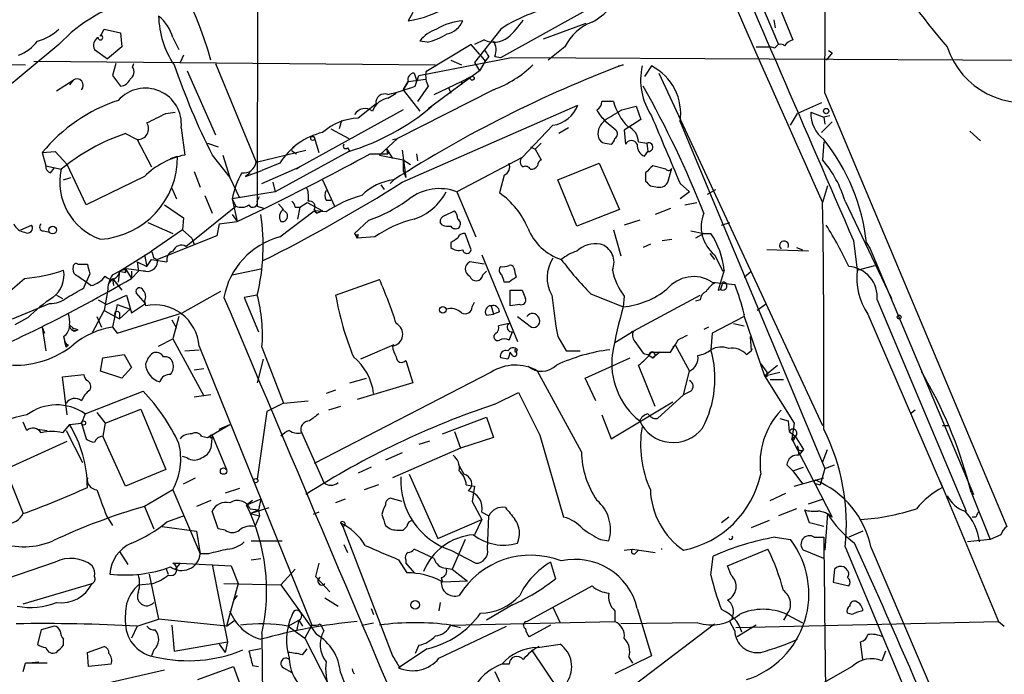
# Model space of a CAD drawing. Extents: x 0 to 127035, y -11463 to 1125.
# Drawn here: x 335 to 405, y 825 to 871 of the extents above; entities that cross this region are included whole.
import ezdxf

# ---------------------------------------------------------------- set-up
doc = ezdxf.new("R2010")
doc.units = 0
doc.header["$MEASUREMENT"] = 0
doc.layers.add('MAIN', color=5, linetype='CONTINUOUS')

msp = doc.modelspace()

# ---------------------------------------------------------------- linework, layer by layer
at = {"layer": 'MAIN'}
for p, q in [((372.0253, 909.2526), (389.0433, 869.4593)), ((351.9593, 901.9713), (351.8747, 857.9446)), ((376.7667, 902.056), (390.0593, 869.798)), ((362.966, 871.7453), (362.6273, 871.1526)), ((369.2313, 868.528), (375.3273, 871.9146)), ((388.7047, 871.2373), (388.7893, 870.6446)), ((340.6987, 870.052), (340.9527, 870.56)), ((340.9527, 870.56), (342.138, 870.306)), ((369.2313, 870.56), (367.3687, 868.1893)), ((372.2793, 869.8826), (375.3273, 870.9833)), ((340.6987, 870.052), (340.6987, 870.1366)), ((342.138, 870.306), (342.2227, 869.29)), ((345.8633, 869.9673), (346.2867, 869.1206)), ((363.982, 869.6286), (363.474, 869.7133)), ((368.046, 869.798), (367.3687, 869.4593)), ((368.7233, 869.7133), (368.808, 869.544)), ((337.7353, 869.4593), (328.422, 861.7546)), ((340.2753, 869.1206), (341.2067, 868.4433)), ((342.2227, 869.29), (341.2067, 868.4433)), ((367.1147, 869.4593), (363.8973, 867.512)), ((367.7073, 868.782), (367.1147, 869.4593)), ((373.8033, 869.29), (372.618, 868.3586)), ((387.4347, 869.29), (388.4507, 869.29)), ((388.7893, 869.2053), (388.4507, 869.29)), ((392.5993, 869.036), (392.8533, 868.8666)), ((392.5993, 869.036), (392.8533, 868.8666)), ((335.9573, 868.274), (364.5747, 868.02)), ((346.6253, 868.6973), (346.3713, 868.1893)), ((363.3893, 867.258), (369.9933, 868.528)), ((365.6753, 868.3586), (366.4373, 868.02)), ((367.7073, 868.782), (368.1307, 868.274)), ((368.1307, 868.274), (367.7073, 867.5966)), ((368.3847, 868.6126), (368.1307, 868.274)), ((368.808, 868.6126), (369.2313, 868.528)), ((369.9933, 868.528), (463.042, 868.1046)), ((392.8533, 868.8666), (392.43, 868.3586)), ((322.072, 868.1893), (335.3647, 868.02)), ((341.7993, 868.1046), (341.5453, 867.258)), ((342.9847, 867.8506), (343.0693, 868.1046)), ((346.8793, 867.5966), (348.9113, 863.0246)), ((348.9113, 868.1046), (351.79, 861.0773)), ((367.7073, 867.5966), (364.3207, 865.0566)), ((367.3687, 868.1893), (367.7073, 867.5966)), ((377.6133, 867.9353), (377.952, 868.02)), ((379.984, 867.9353), (379.476, 867.1733)), ((337.566, 866.1573), (338.7513, 866.9193)), ((338.7513, 866.9193), (338.4973, 866.5806)), ((341.5453, 867.258), (342.138, 866.496)), ((362.6273, 866.8346), (362.2887, 866.242)), ((362.2887, 866.242), (362.6273, 866.8346)), ((362.6273, 866.8346), (363.8973, 867.004)), ((363.0507, 867.4273), (363.22, 866.9193)), ((363.1353, 866.496), (363.3893, 867.258)), ((364.49, 865.9033), (366.4373, 866.8346)), ((366.4373, 866.8346), (367.1147, 867.1733)), ((366.4373, 866.8346), (366.4373, 866.5806)), ((380.492, 867.4273), (392.176, 842.2813)), ((368.7233, 866.242), (361.8653, 862.7706)), ((362.2887, 866.242), (363.474, 864.718)), ((364.0667, 866.496), (363.3047, 865.3953)), ((365.506, 866.4113), (365.6753, 865.988)), ((361.188, 865.6493), (361.7807, 865.988)), ((392.3453, 865.988), (405.2993, 835.0846)), ((362.2887, 864.8026), (354.9227, 860.7386)), ((360.3413, 865.226), (359.0713, 864.21)), ((362.204, 859.638), (374.7347, 865.1413)), ((364.3207, 865.0566), (364.0667, 864.8873)), ((377.8673, 864.8026), (378.8833, 865.0566)), ((378.8833, 865.0566), (379.222, 864.1253)), ((392.0913, 865.3106), (390.398, 864.5486)), ((345.3553, 864.5486), (346.0327, 864.6333)), ((357.886, 864.0406), (357.7167, 863.448)), ((357.886, 864.0406), (357.7167, 863.448)), ((377.444, 863.3633), (376.5973, 864.0406)), ((379.222, 864.1253), (378.0367, 863.3633)), ((389.89, 863.702), (390.398, 864.5486)), ((391.3293, 864.6333), (392.2607, 864.2946)), ((392.684, 864.3793), (392.2607, 864.2946)), ((392.2607, 864.2946), (392.3453, 863.7866)), ((346.456, 863.5326), (346.71, 861.5853)), ((357.124, 863.448), (358.394, 862.7706)), ((372.9567, 863.702), (370.7553, 861.416)), ((374.0573, 863.5326), (373.38, 863.1093)), ((378.0367, 863.3633), (378.1213, 862.3473)), ((382.016, 863.956), (392.3453, 839.2333)), ((392.0913, 863.194), (392.8533, 863.956)), ((342.4767, 863.1093), (343.3233, 862.686)), ((343.3233, 862.686), (344.3393, 860.7386)), ((355.9387, 862.8553), (356.2773, 861.7546)), ((361.8653, 862.7706), (360.5953, 861.5853)), ((361.5267, 862.686), (361.8653, 862.7706)), ((402.6747, 863.2786), (403.4367, 862.6013)), ((348.3187, 862.432), (349.0807, 862.178)), ((351.79, 861.0773), (355.346, 861.924)), ((358.3093, 862.0933), (358.4787, 861.8393)), ((361.1033, 862.0086), (361.188, 861.67)), ((361.188, 861.67), (361.1033, 862.0086)), ((361.1033, 862.0086), (361.5267, 861.3313)), ((362.204, 861.924), (362.458, 859.9766)), ((371.348, 862.178), (371.6867, 862.0086)), ((372.11, 862.432), (371.6867, 862.0086)), ((371.6867, 862.0086), (372.11, 861.2466)), ((376.682, 862.432), (377.1053, 862.3473)), ((379.0527, 862.5166), (379.6453, 862.432)), ((379.6453, 862.432), (379.73, 861.8393)), ((392.2607, 862.5166), (392.176, 861.2466)), ((336.55, 861.7546), (337.4813, 861.8393)), ((336.55, 861.7546), (336.804, 860.8233)), ((337.4813, 861.8393), (338.328, 860.908)), ((345.694, 861.3313), (346.202, 861.5006)), ((348.6573, 861.5853), (349.9273, 859.9766)), ((349.4193, 861.5853), (349.9273, 859.9766)), ((358.394, 861.8393), (353.1447, 858.9606)), ((354.4147, 861.8393), (354.6687, 861.67)), ((359.918, 861.67), (361.188, 861.67)), ((360.5953, 861.5853), (362.2887, 861.2466)), ((362.2887, 861.2466), (362.7967, 860.908)), ((362.2887, 861.2466), (362.2887, 860.4846)), ((363.22, 861.67), (363.3047, 861.162)), ((370.7553, 861.416), (366.0987, 858.9606)), ((379.476, 861.5006), (379.73, 861.8393)), ((336.804, 860.8233), (337.9047, 860.5693)), ((337.1427, 860.3153), (337.3967, 860.654)), ((339.6827, 858.0293), (338.328, 860.908)), ((353.4833, 860.9926), (352.2133, 860.4846)), ((352.2133, 859.5533), (354.9227, 860.7386)), ((354.9227, 860.7386), (354.6687, 860.5693)), ((373.2953, 859.8073), (376.2587, 860.9926)), ((376.2587, 860.9926), (377.698, 857.6906)), ((381, 860.5693), (380.0687, 860.8233)), ((381.1693, 859.7226), (381.4233, 860.654)), ((338.074, 859.8073), (338.582, 859.9766)), ((343.8313, 860.0613), (339.6827, 858.0293)), ((347.3873, 860.4), (347.8107, 859.2993)), ((349.9273, 859.9766), (350.6047, 858.5373)), ((351.028, 860.0613), (352.2133, 860.4846)), ((351.3667, 860.3153), (351.028, 860.0613)), ((362.2887, 860.4846), (362.458, 859.9766)), ((369.4853, 860.146), (369.1467, 858.876)), ((379.5607, 860.3153), (379.5607, 859.7226)), ((345.7787, 859.2146), (346.1173, 858.4526)), ((352.9753, 859.638), (353.1447, 858.9606)), ((356.5313, 859.8073), (357.378, 857.9446)), ((360.68, 859.4686), (360.934, 859.13)), ((361.3573, 859.5533), (361.6113, 859.8073)), ((374.65, 856.5053), (373.2953, 859.8073)), ((379.8993, 859.384), (380.4073, 859.2993)), ((382.016, 859.5533), (382.6933, 858.9606)), ((383.9633, 858.7913), (384.556, 859.13)), ((392.5147, 859.384), (392.176, 858.1986)), ((348.1493, 858.7066), (348.6573, 857.4366)), ((353.1447, 858.9606), (350.0967, 858.4526)), ((350.0967, 858.4526), (350.3507, 857.9446)), ((350.0967, 858.4526), (350.4353, 856.844)), ((351.8747, 858.2833), (352.044, 858.622)), ((366.0987, 858.9606), (367.4533, 855.7433)), ((382.6933, 858.9606), (382.016, 858.4526)), ((345.2707, 858.0293), (346.6253, 857.098)), ((346.7947, 855.066), (350.3507, 857.9446)), ((350.4353, 856.844), (352.3827, 857.7753)), ((351.8747, 857.9446), (352.3827, 857.7753)), ((353.3987, 858.114), (353.7373, 857.6906)), ((354.584, 857.86), (354.9227, 857.86)), ((354.9227, 857.86), (354.7533, 857.0133)), ((354.9227, 857.86), (355.4307, 858.1986)), ((355.4307, 858.1986), (356.5313, 857.606)), ((356.7853, 858.368), (357.124, 858.368)), ((381.3387, 857.7753), (380.238, 857.352)), ((382.3547, 858.0293), (383.2013, 858.1986)), ((393.7847, 858.2833), (397.0867, 851.3406)), ((346.6253, 857.098), (346.5407, 856.2513)), ((346.6253, 857.098), (346.5407, 856.2513)), ((350.0967, 857.352), (350.4353, 856.844)), ((353.4833, 855.7433), (355.9387, 857.606)), ((355.9387, 857.6906), (356.108, 857.4366)), ((356.108, 857.4366), (355.9387, 857.606)), ((356.7853, 857.5213), (355.9387, 857.606)), ((356.108, 857.4366), (356.5313, 857.606)), ((365.252, 857.2673), (365.9293, 857.606)), ((377.698, 857.6906), (374.65, 856.5053)), ((335.026, 856.2513), (335.788, 856.59)), ((344.0853, 856.7593), (345.8633, 855.9973)), ((349.1653, 856.6746), (348.996, 855.828)), ((349.1653, 856.6746), (350.4353, 856.844)), ((359.8333, 856.9286), (358.8173, 855.9973)), ((365.0827, 856.59), (364.9133, 856.7593)), ((379.1373, 856.9286), (378.0367, 856.59)), ((384.9793, 856.59), (385.572, 856.7593)), ((336.6347, 856.1666), (337.058, 856.082)), ((346.5407, 856.2513), (344.3393, 854.7273)), ((348.996, 855.828), (344.7627, 854.1346)), ((346.5407, 856.2513), (347.218, 855.6586)), ((347.218, 855.6586), (347.3873, 855.2353)), ((358.8173, 855.9973), (358.9867, 855.6586)), ((359.0713, 855.9126), (358.9867, 855.6586)), ((360.2567, 855.7433), (358.9867, 855.6586)), ((367.1147, 854.812), (366.6913, 855.9973)), ((377.2747, 856.2513), (377.7827, 854.3886)), ((382.778, 856.1666), (383.7093, 855.9973)), ((383.7093, 855.9973), (383.1167, 855.6586)), ((383.7093, 855.9973), (384.2173, 855.9973)), ((365.6753, 855.32), (365.6753, 854.9813)), ((379.8993, 855.2353), (379.3913, 854.9813)), ((380.746, 855.4893), (381.4233, 855.574)), ((390.3133, 854.9813), (390.7367, 854.812)), ((394.3773, 855.4893), (394.6313, 853.3726)), ((395.3087, 855.32), (395.5627, 854.8966)), ((342.0533, 853.288), (344.3393, 854.7273)), ((343.8313, 854.4733), (344.0007, 853.6266)), ((344.5087, 854.2193), (344.7627, 854.1346)), ((367.8767, 854.4733), (370.4167, 848.2926)), ((384.1327, 854.558), (384.4713, 854.1346)), ((384.4713, 854.4733), (385.064, 853.288)), ((391.16, 854.7273), (388.1967, 854.812)), ((395.5627, 854.8966), (402.9287, 837.3706)), ((339.09, 853.796), (339.7673, 853.796)), ((343.3233, 853.9653), (344.0007, 853.6266)), ((343.3233, 853.9653), (343.408, 853.288)), ((344.0007, 853.6266), (344.3393, 854.1346)), ((344.3393, 854.1346), (345.44, 853.9653)), ((368.046, 853.796), (367.03, 853.9653)), ((394.6313, 853.3726), (395.9013, 853.7113)), ((339.9367, 853.1186), (339.6827, 852.526)), ((341.5453, 853.034), (342.0533, 853.288)), ((342.0533, 853.288), (341.9687, 852.526)), ((342.4767, 853.4573), (342.0533, 853.288)), ((342.5613, 853.4573), (342.0533, 853.288)), ((342.0533, 853.288), (342.4767, 853.2033)), ((342.4767, 853.4573), (342.4767, 853.2033)), ((342.4767, 853.2033), (342.4767, 853.4573)), ((342.4767, 853.4573), (342.9, 852.78)), ((342.9, 853.288), (342.9, 852.78)), ((343.408, 853.288), (342.9, 852.78)), ((350.0967, 853.034), (352.1287, 853.4573)), ((367.9613, 853.034), (368.2153, 853.288)), ((385.1487, 853.3726), (384.7253, 851.9333)), ((386.588, 852.8646), (387.096, 853.288)), ((339.5133, 852.1026), (339.6827, 852.526)), ((340.0213, 852.272), (339.6827, 852.526)), ((341.5453, 852.78), (341.2913, 852.4413)), ((341.5453, 852.78), (342.2227, 851.9333)), ((341.5453, 852.78), (341.63, 852.272)), ((357.4627, 851.5946), (360.5953, 852.6953)), ((369.824, 852.526), (369.4853, 852.526)), ((384.302, 852.526), (385.9107, 852.3566)), ((385.064, 852.526), (384.8947, 852.018)), ((337.566, 851.5946), (337.9893, 851.3406)), ((341.2067, 851.8486), (340.9527, 850.494)), ((341.122, 850.9173), (342.5613, 851.5946)), ((342.5613, 851.5946), (342.9, 850.3246)), ((343.916, 851.002), (343.2387, 851.764)), ((349.25, 851.8486), (346.5407, 850.3246)), ((351.8747, 851.5946), (350.9433, 851.4253)), ((350.9433, 851.4253), (351.9593, 848.97)), ((369.9087, 850.8326), (369.9087, 851.9333)), ((370.7553, 851.9333), (371.0093, 851.3406)), ((375.666, 851.6793), (377.952, 850.748)), ((378.0367, 851.51), (377.952, 850.748)), ((378.714, 849.0546), (383.4553, 851.5946)), ((384.7253, 851.9333), (384.9793, 852.018)), ((334.4333, 849.9013), (337.058, 851.002)), ((340.5293, 851.256), (341.122, 850.9173)), ((341.884, 850.9173), (341.5453, 849.3086)), ((341.884, 850.9173), (342.8153, 850.5786)), ((342.9, 850.3246), (343.916, 851.002)), ((343.8313, 851.1713), (343.916, 850.8326)), ((367.1993, 850.748), (367.3687, 851.0866)), ((368.554, 850.8326), (368.7233, 850.24)), ((370.586, 850.9173), (369.9087, 850.8326)), ((383.4553, 851.256), (383.1167, 851.1713)), ((388.112, 850.9173), (387.5193, 850.494)), ((396.0707, 851.256), (402.4207, 836.1853)), ((335.534, 849.986), (334.6027, 849.478)), ((340.106, 848.8853), (340.9527, 850.494)), ((340.4447, 850.0706), (340.7833, 849.3086)), ((340.9527, 850.494), (342.0533, 849.9013)), ((341.884, 848.8853), (346.5407, 850.3246)), ((342.8153, 850.5786), (342.0533, 849.9013)), ((342.0533, 850.3246), (342.0533, 849.9013)), ((346.2867, 850.0706), (345.8633, 848.462)), ((368.2153, 850.1553), (368.7233, 850.24)), ((369.1467, 850.4093), (368.7233, 850.24)), ((370.4167, 850.0706), (371.4327, 849.3086)), ((386.588, 850.0706), (384.302, 848.8853)), ((386.588, 850.0706), (388.0273, 845.8373)), ((395.3933, 850.24), (400.7273, 837.8786)), ((336.55, 849.3086), (336.7193, 848.8853)), ((336.55, 849.3086), (336.804, 847.6153)), ((338.4973, 849.478), (338.7513, 849.224)), ((341.5453, 849.3086), (341.884, 848.8853)), ((345.7787, 849.8166), (346.1173, 849.224)), ((369.824, 849.5626), (369.062, 849.3933)), ((384.048, 849.3086), (383.7093, 849.1393)), ((385.826, 849.5626), (386.588, 849.3933)), ((338.074, 848.6313), (338.1587, 848.2926)), ((338.7513, 849.224), (339.09, 849.1393)), ((338.9207, 849.0546), (339.09, 849.1393)), ((369.824, 848.3773), (370.078, 848.97)), ((373.2953, 848.6313), (373.888, 847.6153)), ((377.3593, 848.208), (378.714, 849.0546)), ((378.5447, 848.97), (378.714, 849.0546)), ((384.302, 848.8853), (384.2173, 847.7)), ((387.0113, 848.6313), (387.096, 847.6153)), ((338.2433, 847.8693), (338.1587, 848.2926)), ((338.1587, 848.2926), (338.2433, 847.8693)), ((338.4127, 848.0386), (338.2433, 847.8693)), ((344.8473, 847.954), (345.8633, 848.462)), ((345.8633, 848.462), (348.0647, 844.398)), ((347.726, 847.954), (355.7693, 828.0573)), ((361.6113, 848.0386), (359.2407, 847.0226)), ((378.7987, 848.2926), (379.3913, 847.446)), ((381.3387, 847.5306), (381.6773, 848.0386)), ((381.6773, 848.0386), (381.508, 847.8693)), ((381.8467, 848.3773), (381.6773, 848.0386)), ((381.6773, 848.0386), (382.6933, 846.176)), ((340.868, 847.1073), (342.392, 847.3613)), ((342.392, 847.3613), (342.9, 846.43)), ((346.71, 847.6153), (347.726, 847.7)), ((352.2133, 847.8693), (353.7373, 843.89)), ((370.078, 847.2766), (369.9087, 847.5306)), ((370.332, 847.5306), (370.4167, 847.7)), ((373.888, 847.6153), (374.904, 847.6153)), ((379.8147, 847.2766), (380.0687, 847.1073)), ((380.5767, 847.5306), (380.0687, 847.1073)), ((386.7573, 847.3613), (387.096, 847.6153)), ((387.096, 847.6153), (387.1807, 847.7846)), ((340.6987, 846.176), (340.868, 847.1073)), ((352.298, 847.0226), (351.8747, 845.3293)), ((362.458, 846.938), (362.966, 845.3293)), ((369.7393, 847.0226), (369.2313, 847.1073)), ((375.2427, 845.668), (378.46, 847.1073)), ((380.238, 843.636), (379.0527, 846.5993)), ((387.7733, 846.684), (388.1967, 846.0913)), ((388.0273, 845.8373), (388.9587, 846.5993)), ((337.9893, 845.7526), (339.5133, 845.922)), ((342.2227, 845.668), (340.6987, 846.176)), ((342.9, 846.43), (342.2227, 845.668)), ((347.3873, 846.2606), (348.0647, 846.3453)), ((368.554, 846.0913), (355.9387, 839.572)), ((374.9887, 840.4186), (371.856, 846.176)), ((382.27, 844.4826), (382.6933, 846.176)), ((388.0273, 845.8373), (389.128, 846.0913)), ((388.1967, 845.7526), (388.0273, 845.8373)), ((388.0273, 845.8373), (390.144, 842.4506)), ((399.2033, 846.176), (399.542, 845.5833)), ((338.328, 843.0433), (337.9893, 845.7526)), ((358.4787, 845.3293), (359.664, 845.668)), ((362.966, 845.3293), (358.9867, 844.144)), ((376.0047, 844.0593), (375.2427, 845.668)), ((388.4507, 845.5833), (389.382, 845.5833)), ((339.598, 843.128), (343.7467, 844.7366)), ((348.5727, 844.4826), (347.3873, 844.3133)), ((357.4627, 844.8213), (356.7853, 844.5673)), ((368.808, 843.8053), (370.5013, 844.652)), ((382.27, 844.4826), (380.4073, 842.7893)), ((382.778, 844.7366), (382.27, 844.4826)), ((353.7373, 843.89), (352.552, 843.2973)), ((353.7373, 843.89), (355.5153, 844.0593)), ((377.1053, 841.35), (381.508, 843.9746)), ((339.598, 843.128), (339.344, 842.4506)), ((340.4447, 843.2126), (341.0373, 842.4506)), ((341.0373, 842.4506), (343.5773, 843.4666)), ((343.5773, 843.4666), (345.3553, 839.1486)), ((352.552, 843.2973), (351.8747, 838.4713)), ((357.8013, 843.636), (356.9547, 843.382)), ((376.428, 843.0433), (377.1053, 841.35)), ((398.78, 843.382), (398.4413, 843.128)), ((335.4493, 841.9426), (335.1953, 842.5353)), ((338.4973, 842.366), (337.9893, 841.7733)), ((338.4973, 842.366), (339.344, 842.4506)), ((339.344, 842.4506), (339.6827, 841.35)), ((341.0373, 842.4506), (340.868, 841.5193)), ((348.3187, 841.4346), (349.9273, 842.366)), ((349.1653, 842.0273), (349.9273, 842.366)), ((365.0827, 841.6886), (368.2153, 842.874)), ((368.2153, 842.874), (368.7233, 841.4346)), ((389.128, 842.7893), (389.7207, 842.62)), ((389.7207, 842.62), (389.8053, 841.858)), ((390.144, 842.4506), (389.9747, 841.35)), ((400.7273, 842.2813), (401.1507, 842.2813)), ((336.2113, 842.0273), (336.8887, 841.9426)), ((338.2433, 841.9426), (339.4287, 839.6566)), ((348.6573, 841.604), (348.5727, 840.6726)), ((348.6573, 841.604), (349.6733, 839.1486)), ((355.0073, 841.858), (356.616, 838.2173)), ((365.9293, 841.858), (366.3527, 840.6726)), ((372.0253, 841.604), (373.7187, 835.762)), ((389.8053, 841.858), (390.2287, 841.5193)), ((331.6393, 838.1326), (338.328, 841.1806)), ((342.4767, 837.9633), (340.868, 841.5193)), ((347.8953, 841.5193), (348.3187, 841.4346)), ((348.488, 841.4346), (348.6573, 841.4346)), ((364.1513, 841.1806), (363.3893, 840.9266)), ((368.7233, 841.4346), (366.3527, 840.6726)), ((389.9747, 841.35), (390.2287, 841.5193)), ((390.0593, 841.1806), (389.9747, 841.35)), ((389.9747, 841.35), (392.8533, 835.762)), ((390.2287, 841.5193), (390.8213, 840.588)), ((333.248, 840.842), (335.1953, 836.016)), ((362.204, 840.334), (361.0187, 839.826)), ((366.3527, 840.6726), (361.5267, 838.556)), ((390.398, 840.842), (390.4827, 840.1646)), ((390.8213, 840.588), (390.4827, 840.1646)), ((392.176, 839.6566), (392.5147, 840.588)), ((346.8793, 839.9953), (346.5407, 840.08)), ((389.636, 839.4873), (390.0593, 839.064)), ((392.3453, 839.2333), (393.0227, 839.4873)), ((345.3553, 839.1486), (342.4767, 837.9633)), ((360.0027, 839.318), (359.0713, 838.8946)), ((362.712, 838.81), (364.744, 834.238)), ((366.268, 839.4026), (366.6067, 838.81)), ((390.0593, 839.064), (390.8213, 839.318)), ((390.0593, 839.064), (390.7367, 838.1326)), ((392.3453, 839.2333), (392.0067, 838.048)), ((346.6253, 838.1326), (347.472, 838.556)), ((390.144, 837.9633), (392.2607, 838.556)), ((391.7527, 838.1326), (392.0067, 838.048)), ((400.558, 838.302), (404.7067, 828.3113)), ((345.8633, 837.7093), (343.8313, 836.524)), ((345.8633, 837.7093), (347.8107, 833.1373)), ((350.6047, 837.794), (349.5887, 837.4553)), ((360.5107, 838.048), (359.4947, 837.7093)), ((366.776, 838.048), (367.3687, 837.9633)), ((367.3687, 837.9633), (367.1993, 836.8626)), ((388.4507, 836.9473), (389.5513, 837.4553)), ((402.7593, 837.54), (404.114, 834.1533)), ((348.5727, 836.9473), (347.5567, 836.524)), ((352.1287, 837.032), (351.1127, 836.6086)), ((351.536, 836.9473), (351.1127, 836.6086)), ((352.1287, 837.032), (351.9593, 836.27)), ((358.14, 837.032), (357.4627, 836.778)), ((362.204, 836.8626), (361.3573, 837.1166)), ((367.1993, 836.8626), (367.8767, 835.5926)), ((391.16, 836.6933), (392.176, 837.032)), ((343.8313, 836.524), (344.5087, 834.9153)), ((349.0807, 834.9153), (348.6573, 836.1853)), ((351.3667, 836.016), (352.7213, 836.4393)), ((351.3667, 836.3546), (351.9593, 836.27)), ((351.3667, 836.016), (351.9593, 836.27)), ((351.3667, 836.016), (352.044, 835.8466)), ((351.9593, 836.27), (352.044, 835.8466)), ((356.2773, 836.1006), (355.854, 835.9313)), ((367.8767, 836.1006), (368.3847, 835.8466)), ((390.3133, 836.3546), (389.0433, 835.8466)), ((391.2447, 835.3386), (390.906, 836.27)), ((392.5147, 836.016), (392.3453, 833.3913)), ((341.122, 835.8466), (341.5453, 835.1693)), ((345.44, 835.4233), (346.6253, 835.8466)), ((352.044, 835.8466), (351.7053, 835.0846)), ((357.8013, 835.3386), (357.9707, 835.0846)), ((364.744, 834.238), (367.8767, 835.5926)), ((367.8767, 835.5926), (367.3687, 834.492)), ((368.3, 833.476), (368.3847, 835.8466)), ((385.4873, 835.762), (384.9793, 835.3386)), ((388.366, 835.508), (387.096, 835)), ((392.2607, 835.0846), (391.2447, 835.3386)), ((403.098, 835.762), (402.844, 835.762)), ((345.1013, 835.0846), (347.5567, 834.746)), ((347.5567, 834.746), (347.8107, 833.1373)), ((349.5887, 834.8306), (349.0807, 834.9153)), ((357.9707, 835.0846), (361.5267, 825.856)), ((361.0187, 835.1693), (361.3573, 834.9153)), ((362.2887, 834.8306), (362.5427, 835.0846)), ((395.0547, 834.746), (394.0387, 834.3226)), ((351.4513, 834.0686), (353.6527, 834.0686)), ((366.6913, 834.1533), (365.76, 832.0366)), ((376.3433, 834.1533), (376.936, 834.0686)), ((388.7893, 834.3226), (389.89, 834.1533)), ((391.5833, 834.3226), (392.2607, 834.3226)), ((404.114, 834.1533), (402.5053, 833.984)), ((404.876, 834.492), (404.114, 834.1533)), ((342.0533, 833.3066), (342.646, 832.3753)), ((358.0553, 833.8146), (358.3093, 833.222)), ((364.49, 832.7986), (363.0507, 833.476)), ((365.6753, 833.3913), (367.4533, 832.46)), ((378.0367, 833.3913), (378.6293, 833.476)), ((378.6293, 833.476), (380.238, 833.222)), ((378.7987, 833.1373), (379.0527, 833.3913)), ((385.4027, 832.2906), (388.2813, 833.476)), ((392.2607, 832.7986), (390.8213, 833.3913)), ((393.7847, 833.6453), (411.1413, 792.074)), ((395.6473, 833.5606), (405.638, 810.108)), ((337.4813, 832.5446), (334.01, 831.3593)), ((345.8633, 832.46), (346.3713, 832.46)), ((346.3713, 832.46), (346.0327, 832.0366)), ((346.3713, 832.46), (350.012, 832.2906)), ((348.4033, 833.1373), (347.8107, 833.1373)), ((351.4513, 832.714), (352.1287, 832.7986)), ((356.2773, 832.46), (356.0233, 831.5286)), ((361.95, 832.714), (362.5427, 831.7826)), ((362.458, 832.714), (362.458, 832.46)), ((362.458, 832.46), (363.0507, 831.7826)), ((372.7873, 832.5446), (373.126, 831.3593)), ((384.2173, 831.6133), (384.3867, 832.968)), ((345.3553, 832.1213), (345.5247, 831.698)), ((348.6573, 832.3753), (349.758, 826.872)), ((350.012, 832.2906), (350.52, 831.0206)), ((354.584, 832.0366), (353.568, 830.936)), ((365.3367, 832.1213), (365.76, 832.0366)), ((365.76, 832.0366), (366.8607, 831.19)), ((385.6567, 831.6133), (385.4027, 832.2906)), ((393.0227, 832.0366), (392.938, 831.1053)), ((393.8693, 832.0366), (393.7, 832.206)), ((344.17, 831.698), (344.8473, 828.4806)), ((356.0233, 831.5286), (357.0393, 830.428)), ((364.998, 831.444), (365.0827, 831.1053)), ((366.8607, 831.19), (365.0827, 831.1053)), ((392.938, 831.1053), (394.0387, 830.8513)), ((335.1953, 829.5813), (340.106, 831.0206)), ((343.408, 830.936), (344.424, 831.0206)), ((349.504, 831.0206), (353.568, 830.936)), ((350.52, 831.0206), (349.6733, 827.9726)), ((353.568, 830.936), (356.108, 827.38)), ((371.094, 828.3113), (375.7507, 830.8513)), ((350.4353, 830.174), (350.1813, 829.8353)), ((356.7007, 830.0046), (357.632, 829.412)), ((364.9133, 829.666), (364.8287, 829.0733)), ((360.0027, 829.2426), (360.172, 828.8193)), ((370.078, 829.4966), (368.2153, 828.396)), ((372.9567, 829.3273), (373.4647, 828.2266)), ((377.3593, 829.0733), (377.3593, 828.3113)), ((378.968, 829.2426), (379.984, 825.856)), ((343.3233, 827.9726), (344.8473, 828.4806)), ((349.6733, 827.9726), (344.8473, 828.4806)), ((349.6733, 827.9726), (350.266, 828.396)), ((354.076, 827.9726), (354.838, 828.396)), ((354.838, 828.396), (354.6687, 827.634)), ((354.838, 828.396), (355.092, 827.9726)), ((365.6753, 828.0573), (377.3593, 828.3113)), ((385.9107, 827.634), (385.572, 828.3113)), ((385.9953, 827.888), (404.7067, 828.3113)), ((389.636, 828.8193), (389.382, 828.396)), ((389.636, 828.8193), (390.7367, 828.2266)), ((394.2927, 828.8193), (393.954, 828.904)), ((404.7067, 828.3113), (405.13, 827.9726)), ((336.4653, 827.7186), (336.2113, 826.7026)), ((337.3967, 827.9726), (336.4653, 827.7186)), ((343.3233, 827.9726), (342.9, 827.126)), ((345.7787, 828.0573), (345.948, 826.1946)), ((354.076, 827.9726), (355.2613, 827.126)), ((355.7693, 828.0573), (355.2613, 827.126)), ((356.362, 828.142), (356.616, 827.634)), ((359.3253, 828.0573), (360.172, 828.2266)), ((364.8287, 825.6866), (369.6547, 827.9726)), ((365.6753, 828.0573), (366.3527, 827.888)), ((372.7873, 828.0573), (371.2633, 827.2106)), ((377.1053, 822.554), (384.4713, 828.142)), ((383.286, 828.2266), (377.7827, 828.142)), ((387.4347, 828.0573), (386.08, 827.2106)), ((338.074, 826.618), (338.074, 827.0413)), ((345.948, 826.1946), (349.758, 826.872)), ((349.758, 826.872), (349.5887, 826.11)), ((352.2133, 827.4646), (352.3827, 810.7853)), ((355.2613, 827.126), (356.9547, 823.824)), ((395.0547, 825.602), (394.8853, 826.872)), ((339.7673, 826.11), (340.9527, 826.5333)), ((344.5087, 826.2793), (344.3393, 825.856)), ((349.1653, 826.7026), (349.5887, 826.11)), ((352.1287, 826.364), (351.282, 826.1946)), ((355.092, 825.9406), (355.4307, 826.364)), ((363.982, 826.364), (361.95, 825.0093)), ((363.3893, 826.618), (363.1353, 826.0253)), ((371.4327, 826.2793), (373.38, 823.4006)), ((371.856, 826.4486), (373.4647, 826.7026)), ((396.6633, 826.1946), (396.4093, 825.5173)), ((335.3647, 825.348), (336.296, 825.4326)), ((339.852, 825.094), (339.7673, 826.11)), ((379.984, 825.856), (377.3593, 824.586)), ((378.3753, 825.7713), (378.6293, 825.348)), ((335.1953, 824.7553), (335.3647, 825.348)), ((336.8887, 825.348), (335.3647, 825.348)), ((345.2707, 824.84), (339.7673, 823.57)), ((341.4607, 825.2633), (339.852, 825.094)), ((347.6413, 824.1626), (350.1813, 825.094)), ((350.1813, 825.094), (351.3667, 821.8766)), ((351.536, 825.1786), (351.9593, 825.094)), ((353.7373, 825.0093), (354.33, 824.6706)), ((368.808, 824.7553), (370.2473, 821.6226)), ((369.824, 825.2633), (369.316, 825.2633)), ((394.2927, 825.094), (391.7527, 823.6546))]:
    msp.add_line(p, q, dxfattribs=at)
for centre, radius in [((367.1993, 867.0605), 0.1411), ((392.4299, 864.718), 0.1893), ((355.8257, 862.7707), 0.1411), ((337.2908, 856.2302), 0.2759), ((365.1038, 850.5363), 0.2366), ((397.637, 850.0283), 0.1338), ((339.4921, 842.4719), 0.1496), ((349.4757, 839.0358), 0.2275), ((351.7718, 838.3564), 0.1541), ((363.1353, 829.4967), 0.3052)]:
    msp.add_circle(centre, radius, dxfattribs=at)
for centre, radius, start, end in [((-8850.7435, 880.3145), 9243.0999, 359.91119344, 0.26073014), ((1989.0949, 1574.297), 1750.1277, 202.5584643, 204.152658), ((7409.3266, 3900.8787), 7647.4774, 203.07689802, 203.46703869), ((438.8242, 901.9483), 49.9224, 201.669934, 220.857598), ((317.7552, 859.4016), 32.0928, 16.206324, 38.660254), ((373.7387, 874.8488), 4.2828, 298.020234, 340.775614), ((345.6598, 862.157), 10.776, 102.522637, 137.339928), ((361.4789, 878.7839), 7.7172, 278.557969, 302.195362), ((375.1376, 861.7005), 10.6478, 97.657902, 123.689918), ((342.8168, 869.0369), 3.1854, 16.982652, 50.399394), ((351.1831, 871.5901), 6.3366, 180.893394, 214.292208), ((366.7691, 867.1521), 4.0081, 93.534514, 121.761274), ((365.0919, 871.7267), 1.541, 282.342492, 338.127477), ((366.4777, 873.9061), 5.1139, 309.627118, 328.542232), ((377.0239, 867.718), 3.5838, 110.80978, 153.982636), ((335.4005, 872.9676), 3.3538, 283.990251, 314.120529), ((365.3373, 868.3579), 2.3041, 107.112967, 143.967142), ((333.7561, 871.5758), 3.0817, 290.924451, 322.816264), ((340.8258, 869.4169), 0.6252, 118.311308, 208.290824), ((340.6986, 869.9673), 0.1693, 180, 89.966157), ((362.6273, 874.9624), 5.5031, 284.250882, 300.511471), ((368.7596, 871.2131), 1.5849, 243.239318, 308.181592), ((367.6653, 869.0783), 1.2339, 337.826965, 30.97172), ((390.3983, 868.6971), 1.1519, 107.115163, 143.973724), ((495.2268, 953.5492), 152.6537, 213.578079, 213.807241), ((389.1844, 869.0641), 0.4196, 47.723556, 160.334234), ((406.5657, 871.1003), 5.79, 198.219653, 287.043216), ((342.4958, 867.5082), 0.5969, 302.3615, 35.005389), ((397.9118, 886.1114), 55.023, 199.195762, 206.470843), ((409.1515, 785.5801), 88.1462, 110.729221, 122.638291), ((365.9719, 873.6499), 7.9024, 290.375717, 314.566777), ((383.8681, 866.9616), 4.6642, 167.9502, 213.617498), ((378.2489, 864.5408), 3.8122, 351.175908, 62.926135), ((339.0216, 866.5578), 0.4514, 315.592508, 126.786121), ((342.0595, 867.3061), 0.8139, 275.534773, 338.212969), ((363.0695, 866.9663), 0.4614, 92.33528, 196.58506), ((365.5065, 867.2582), 1.6291, 171.037247, 207.895808), ((343.8988, 863.7839), 2.5694, 354.387476, 138.692198), ((356.8332, 883.7061), 18.3277, 283.745392, 290.11203), ((314.5169, 830.016), 74.4277, 21.618174, 29.349803), ((345.6236, 854.3603), 11.705, 108.195018, 140.822561), ((361.5174, 864.1439), 1.541, 102.342492, 158.127477), ((360.9679, 865.3106), 0.6323, 69.627448, 187.689256), ((353.5719, 877.7898), 16.6635, 286.820935, 310.169566), ((359.5605, 864.05), 0.8507, 51.739884, 150.879981), ((372.5578, 866.0126), 2.3448, 279.794945, 338.186339), ((375.7644, 865.3814), 0.6637, 299.30697, 1.199962), ((377.9121, 865.6089), 1.9932, 203.861793, 231.891048), ((376.8513, 653.7455), 211.6502, 89.885381, 90.114592), ((186.7455, 1181.8994), 370.2404, 300.849173, 301.078372), ((381.1498, 866.4304), 4.011, 194.955434, 224.535357), ((175.358, 1202.8498), 378.6117, 296.450467, 296.679656), ((359.2242, 860.1448), 4.0681, 92.153989, 131.449322), ((377.2924, 863.0913), 1.1286, 122.741022, 187.704346), ((1587.4811, 1369.9582), 1309.0681, 202.7190553, 202.9482417), ((393.7418, 864.5908), 2.4129, 178.990749, 232.132722), ((343.3657, 863.448), 0.7632, 266.815173, 33.687985), ((377.2042, 863.0952), 0.3598, 295.539351, 48.189202), ((377.8389, 862.4904), 1.2141, 1.236543, 68.153021), ((346.9954, 849.5909), 14.2536, 108.482871, 129.626567), ((357.6492, 858.4355), 4.888, 103.220586, 148.457693), ((376.7242, 862.9822), 0.5518, 184.385964, 265.614036), ((376.8091, 862.8129), 0.5518, 302.463229, 355.603684), ((381.0907, 853.7503), 14.3044, 6.300072, 38.65887), ((354.457, 861.9663), 0.1339, 71.578587, 251.578587), ((358.1823, 862.2203), 0.1796, 135, 315), ((378.5446, 862.1355), 0.4733, 26.575876, 153.418709), ((379.7801, 862.2588), 0.8169, 173.780636, 248.145192), ((379.768, 862.1471), 0.3102, 262.962059, 113.300454), ((340.3013, 861.4614), 5.9008, 273.861612, 0.380626), ((347.9228, 855.8137), 5.8976, 101.867043, 133.927603), ((269.0976, 1028.1487), 189.6405, 296.051171, 298.61413), ((371.0397, 861.1076), 0.4196, 132.681599, 241.578084), ((372.4062, 860.781), 0.5518, 122.463229, 175.603684), ((385.8092, 855.8719), 8.3321, 16.822742, 40.170256), ((337.2526, 860.7555), 0.4537, 171.405541, 255.982133), ((342.1294, 859.6533), 4.3229, 167.766479, 250.673112), ((350.9009, 861.2044), 0.8981, 261.877115, 351.864485), ((369.2313, 860.7387), 0.6448, 293.197424, 23.189256), ((371.0094, 860.4001), 0.3785, 26.551512, 116.585359), ((371.3905, 861.1193), 0.5516, 265.58138, 327.548723), ((506.8146, 733.5694), 179.6053, 134.885409, 135.114591), ((381.1875, 860.7326), 0.2486, 221.053693, 341.565051), ((355.9452, 857.3805), 5.946, 150.423883, 169.612327), ((301.1768, 956.2482), 114.2709, 296.574962, 302.279982), ((353.6097, 858.5797), 1.9285, 351.158968, 19.221343), ((362.0895, 855.8899), 3.9465, 96.959706, 134.46103), ((364.8606, 855.6713), 3.5146, 69.373548, 127.686676), ((464.3799, 944.2032), 119.7133, 224.885409, 225.114592), ((380.5666, 859.9101), 0.6312, 255.382563, 342.71908), ((357.4208, 858.7066), 0.7201, 151.943894, 208.049084), ((361.7195, 850.2618), 8.7776, 105.828656, 124.203503), ((355.88, 867.8769), 11.6402, 289.854044, 305.939651), ((361.8408, 860.7491), 3.9268, 287.945395, 332.905746), ((365.9173, 854.2097), 5.6748, 22.005209, 55.314106), ((350.7466, 858.7542), 0.9012, 243.941047, 306.449005), ((351.5682, 858.18), 0.3235, 207.769266, 18.625411), ((354.0338, 857.8177), 0.5518, 4.396316, 57.536771), ((355.5981, 857.8949), 0.3971, 329.043666, 102.034297), ((-360.0909, 846.1726), 752.363, 359.6843155, 0.9158722), ((337.4707, 855.1144), 14.8278, 346.268153, 8.679415), ((354.0567, 857.1865), 0.5968, 122.358529, 215.024269), ((353.6527, 857.225), 0.3903, 257.466416, 77.480746), ((365.2857, 848.3879), 8.9103, 104.526893, 124.361016), ((365.3621, 856.827), 0.4539, 104.039305, 188.578205), ((365.2272, 856.9543), 0.9579, 3.531189, 42.867946), ((365.9564, 856.6785), 0.4044, 320.386678, 55.873798), ((386.0889, 856.4689), 2.5688, 157.870146, 230.972354), ((335.4221, 857.0509), 0.9793, 202.597812, 261.656417), ((335.4917, 856.3783), 0.3642, 234.455006, 35.544994), ((336.6408, 856.4509), 0.2843, 128.11535, 268.770838), ((365.5485, 857.7338), 1.235, 247.841929, 275.892934), ((366.0102, 856.7325), 0.4047, 214.153419, 309.575331), ((374.7213, 857.7738), 3.8233, 202.090271, 252.148908), ((371.5034, 843.3115), 24.7839, 24.595027, 32.396244), ((354.8808, 850.4628), 5.4623, 104.823647, 169.850988), ((358.9867, 856.0822), 0.1895, 206.619142, 296.510973), ((450.5792, 728.4894), 152.6259, 123.57026, 123.799443), ((366.6236, 855.5486), 0.4538, 81.419912, 165.972942), ((379.3396, 852.7888), 5.8384, 5.738814, 33.3365), ((346.4713, 854.5053), 0.6473, 60.024553, 159.941266), ((366.2679, 855.7433), 0.9653, 232.12814, 285.261365), ((376.0279, 853.2104), 2.0493, 81.146705, 132.250932), ((375.9373, 853.927), 1.3698, 336.127541, 72.759505), ((389.4348, 855.1304), 0.3225, 332.457463, 226.470089), ((471.4239, 896.8233), 133.8752, 198.327138, 198.556321), ((346.0508, 854.1246), 0.6312, 107.280921, 194.617437), ((366.8184, 854.8544), 0.2994, 188.140927, 351.856362), ((374.9767, 852.8404), 2.4458, 145.681626, 210.621856), ((375.7002, 851.4586), 3.4333, 107.811683, 128.791426), ((339.2806, 853.4574), 0.5557, 162.272612, 229.634678), ((338.963, 853.6267), 0.2117, 53.124688, 180.027065), ((509.2019, 895.8073), 174.5653, 193.92564, 194.154823), ((344.0261, 854.0246), 0.7448, 261.498905, 8.493486), ((367.2416, 853.4573), 0.5503, 112.613458, 247.386542), ((369.4712, 853.3585), 0.3597, 131.822669, 244.43941), ((369.4005, 854.5588), 0.9474, 259.712463, 296.551529), ((369.9087, 853.4573), 0.2678, 18.441716, 108.441716), ((539.5913, 895.5268), 174.5531, 193.917671, 194.146862), ((391.2492, 867.2536), 22.0317, 216.545496, 224.983634), ((393.8901, 851.4431), 2.1886, 355.095914, 86.106689), ((334.3346, 864.1201), 11.3794, 274.765607, 289.184425), ((336.089, 853.0266), 2.0149, 307.370943, 9.887732), ((212.2863, 662.2569), 228.9807, 56.195355, 56.42451), ((339.6831, 853.8799), 1.6431, 281.878242, 325.50333), ((341.4849, 853.3), 0.5685, 218.079128, 358.790557), ((343.5771, 851.8126), 2.3707, 148.988163, 179.129898), ((300.9102, 514.67), 341.338, 82.761964, 82.991128), ((367.4872, 853.0848), 0.4769, 196.508202, 353.88407), ((242.3932, 810.4525), 133.8752, 18.316987, 18.546157), ((454.7279, 725.6954), 152.6259, 123.57026, 123.799443), ((381.8031, 854.3459), 4.7147, 191.913882, 216.977813), ((382.983, 850.4375), 2.4701, 57.725388, 140.219673), ((399.398, 852.8731), 4.7928, 174.017838, 213.325017), ((291.7488, 939.7708), 100.915, 292.08561, 300.455827), ((38.2403, 1190.8764), 450.0464, 311.072238, 311.301411), ((169.591, 1148.0969), 341.3008, 299.629788, 299.858965), ((343.4927, 851.8486), 0.2677, 18.441716, 198.421413), ((329.4388, 839.1152), 33.9874, 17.902007, 23.550813), ((385.1912, 851.1289), 1.4969, 118.746399, 151.262153), ((385.0752, 852.2401), 0.2861, 230.899343, 92.243388), ((371.7038, 846.6438), 15.3125, 13.583027, 21.905773), ((343.3163, 842.1902), 11.0154, 123.030344, 134.950347), ((337.1852, 852.7372), 1.7399, 265.807394, 311.05922), ((343.299, 851.4979), 0.6245, 328.468229, 44.202024), ((9347.4612, 4637.4475), 9762.0284, 202.81963677, 203.23756621), ((341.3365, 848.7587), 10.9131, 355.325303, 15.061859), ((377.9803, 855.1288), 20.8198, 189.773411, 202.408935), ((370.332, 1063.5831), 211.6502, 269.885409, 270.114592), ((419.1099, 856.6877), 46.5176, 186.285784, 189.973375), ((377.3655, 856.6935), 5.9744, 275.633775, 308.501046), ((384.0982, 851.2442), 0.643, 109.959507, 178.948492), ((344.5593, 847.7234), 3.1751, 4.164943, 101.689674), ((366.6913, 850.7649), 0.5083, 240.020238, 358.094603), ((368.5541, 850.4092), 0.4234, 90.013532, 216.848245), ((368.6858, 850.3905), 0.4613, 2.335786, 106.600508), ((370.6848, 851.2418), 0.3392, 253.066164, 16.933836), ((421.672, 838.9198), 45.2918, 164.861358, 169.149295), ((336.9309, 849.6898), 1.5806, 352.299482, 20.370222), ((341.884, 850.24), 0.1893, 26.551512, 206.578587), ((365.6755, 849.535), 1.0972, 46.02659, 107.985787), ((371.4938, 849.7931), 0.4868, 23.346969, 145.235599), ((371.5738, 849.732), 0.4463, 251.569111, 34.694341), ((386.8281, 850.1553), 0.2546, 160.568703, 199.431297), ((337.5239, 849.4355), 0.9743, 304.373448, 357.517599), ((338.8572, 849.4146), 0.3605, 183.386991, 310.218628), ((342.4201, 843.6755), 5.7006, 98.827315, 130.059473), ((361.3835, 848.801), 0.859, 279.596098, 62.456445), ((368.7232, 849.224), 0.3787, 296.585347, 26.55152), ((370.022, 849.2967), 0.3315, 126.672875, 279.726605), ((338.836, 849.1393), 0.1198, 135, 315), ((369.0197, 848.6313), 0.2823, 116.574127, 296.555974), ((379.2461, 848.728), 0.6243, 148.458631, 224.22122), ((466.8453, 679.2518), 189.2834, 116.45383, 116.683054), ((334.6524, 853.1389), 6.5432, 268.081104, 308.787399), ((338.455, 848.3348), 0.2993, 188.105736, 261.872606), ((363.0488, 848.038), 1.5244, 183.158773, 213.708832), ((369.4853, 847.7426), 0.7194, 61.913927, 118.079046), ((384.9439, 846.3668), 1.5183, 69.029678, 118.590583), ((345.3135, 846.3026), 1.4486, 127.880881, 164.734821), ((344.678, 846.9379), 0.5681, 26.574073, 116.56054), ((345.288, 846.6018), 0.5989, 16.16876, 99.805162), ((356.1714, 844.0805), 4.0301, 6.937744, 50.539741), ((362.1584, 847.1691), 0.3784, 176.530397, 322.354777), ((369.5912, 847.2554), 0.3892, 67.632677, 202.367323), ((370.1105, 847.3981), 0.4301, 44.594857, 149.666846), ((496.8239, 804.9266), 133.8752, 161.443679, 161.672862), ((370.205, 847.4036), 0.1796, 225, 45), ((370.3315, 847.6367), 0.1061, 36.610789, 270.270006), ((378.6518, 834.9097), 12.8939, 97.267493, 114.960331), ((382.4204, 846.7506), 5.2764, 172.42674, 231.52148), ((376.9795, 849.6038), 3.6504, 304.606903, 325.393097), ((379.73, 848.0387), 0.6826, 240.254078, 277.127098), ((380.0264, 847.319), 0.2159, 281.299523, 168.700477), ((380.6614, 1186.2302), 338.7003, 269.885409, 270.114575), ((382.256, 847.1214), 1.0416, 294.823162, 8.568844), ((382.7988, 849.5841), 2.3584, 281.922191, 306.975336), ((376.9224, 845.6482), 7.578, 332.183426, 15.709434), ((385.7132, 846.3457), 1.4565, 44.207251, 98.922318), ((345.2704, 846.7261), 1.355, 181.780402, 255.538159), ((344.9323, 846.5146), 0.965, 322.117206, 15.260326), ((370.2742, 843.4362), 3.1636, 60.000381, 122.938605), ((372.1483, 847.6697), 1.5081, 229.989639, 314.785088), ((340.0641, 845.9646), 0.5524, 184.422569, 237.506537), ((345.6154, 845.2144), 0.712, 83.661586, 163.718549), ((472.8966, 845.9219), 84.7001, 179.885408, 180.114524), ((339.5134, 845.0753), 0.4936, 329.034253, 59.044206), ((382.4932, 845.0907), 0.4543, 308.809462, 63.869213), ((371.6904, 829.7776), 32.0239, 14.027869, 29.574781), ((341.1631, 843.2559), 1.9886, 128.076638, 156.171495), ((334.0461, 835.3939), 13.468, 24.65112, 43.923309), ((1133.2427, 1224.1176), 851.9205, 206.4504507, 206.6796397), ((337.582, 840.2272), 3.5325, 55.201445, 127.137519), ((338.8694, 843.4822), 0.7472, 50.566538, 146.922448), ((387.8038, 786.7651), 60.1201, 108.419036, 122.675657), ((336.5653, 836.1252), 7.0076, 99.163779, 153.67043), ((482.9505, 673.5331), 211.6803, 126.756654, 126.985815), ((379.942, 842.2809), 0.8732, 104.050566, 157.149477), ((380.3227, 843.4666), 0.6826, 209.738635, 277.119811), ((393.2784, 839.5894), 5.56, 136.990403, 188.058255), ((331.1059, 837.8507), 8.6615, 0.18456, 31.420158), ((355.6094, 841.9826), 0.6375, 90.844903, 199.168304), ((381.5325, 843.7043), 2.6292, 204.356123, 322.72651), ((335.8896, 841.4515), 0.6595, 29.203954, 131.878093), ((337.2273, 838.5558), 3.3065, 76.676134, 103.323866), ((347.1213, 840.7025), 0.9908, 84.399307, 139.194862), ((347.4879, 841.329), 0.4496, 25.037678, 126.890287), ((348.6272, 841.4648), 0.1424, 77.798469, 192.240848), ((354.5521, 840.7679), 1.2382, 108.427632, 142.636808), ((354.7533, 842.7043), 0.965, 232.117206, 285.260326), ((386.8627, 840.9117), 7.6645, 170.349154, 204.697242), ((390.0632, 841.7464), 0.281, 306.082839, 156.600617), ((378.8482, 835.2591), 15.0234, 353.833453, 26.776371), ((340.3341, 842.0515), 0.9573, 227.120783, 266.478547), ((340.8795, 840.8767), 0.6428, 91.025259, 160.051164), ((341.8099, 839.9072), 4.6109, 331.53185, 13.854212), ((474.8389, 798.99), 94.6976, 153.31362, 153.542749), ((347.5991, 840.969), 1.0177, 286.919786, 343.067804), ((365.1595, 839.2694), 1.1273, 349.502415, 52.568995), ((381.3255, 840.5176), 6.3376, 180.895061, 214.288099), ((390.3698, 839.4379), 0.7354, 81.169134, 176.148614), ((390.635, 840.7573), 0.2517, 160.333925, 317.737028), ((347.3873, 840.6728), 0.8468, 233.136869, 306.863132), ((365.308, 837.949), 1.4713, 3.858111, 49.271992), ((366.4703, 838.13), 0.6935, 313.223956, 78.657664), ((380.8425, 840.3451), 7.0988, 281.60071, 347.5112), ((340.4765, 838.4291), 0.7205, 169.855197, 267.470378), ((357.124, 838.8101), 0.7807, 229.405074, 310.594926), ((367.2955, 838.318), 5.1862, 176.433727, 251.795976), ((391.7103, 838.2596), 0.1339, 108.421413, 288.462013), ((389.089, 832.2065), 6.6966, 11.665996, 67.348873), ((317.8239, 885.1991), 52.1607, 289.453147, 294.878036), ((806.472, 1006.1079), 495.5195, 199.867282, 200.096458), ((366.6305, 836.3856), 1.2784, 347.118257, 75.744175), ((385.3412, 837.8873), 5.4448, 181.873429, 235.66317), ((403.6029, 832.4639), 6.1309, 117.971557, 140.609398), ((349.6628, 835.6878), 1.1218, 76.362627, 153.674774), ((350.4706, 835.9665), 0.9766, 23.417387, 123.802345), ((361.4673, 836.6764), 0.4537, 104.030118, 188.59446), ((374.3538, 834.873), 2.7046, 342.697284, 50.081863), ((402.9323, 838.1564), 2.0593, 205.003279, 253.168309), ((334.0289, 836.5873), 1.2988, 202.007019, 333.904495), ((356.5302, 792.925), 45.4107, 106.239038, 115.037306), ((338.6501, 830.4703), 13.8923, 347.504788, 26.221983), ((362.3422, 835.726), 1.5908, 146.301941, 172.585052), ((369.3479, 835.402), 1.0609, 77.914674, 155.222596), ((581.5865, 1005.3432), 271.0711, 218.542738, 218.771917), ((391.5832, 838.554), 2.3823, 253.485048, 276.122934), ((391.7106, 834.4502), 1.7397, 48.9411, 85.823576), ((399.3393, 840.3403), 8.0793, 212.359745, 232.866006), ((394.0162, 850.903), 15.3351, 273.248928, 288.431522), ((399.542, 833.5606), 3.8335, 6.341182, 43.210453), ((487.8426, 793.6013), 94.6529, 153.320357, 153.549513), ((339.3426, 842.7069), 9.4989, 291.99384, 309.934081), ((357.9607, 835.2614), 0.1771, 273.237262, 154.158342), ((356.0631, 831.6305), 4.0953, 30.841149, 64.884809), ((551.3915, 899.0502), 200.8048, 198.320348, 198.549531), ((362.9661, 835.0846), 0.4234, 90.013532, 180), ((368.9032, 834.603), 1.6691, 335.063985, 36.362534), ((372.9795, 833.0724), 2.7893, 41.353267, 74.632463), ((350.0967, 835.4871), 0.8301, 232.267279, 307.732721), ((351.409, 833.857), 1.2629, 76.430326, 129.560428), ((362.035, 837.2047), 2.3876, 253.510381, 276.099568), ((385.382, 850.657), 18.8168, 236.780585, 241.291485), ((405.9774, 834.1527), 1.1525, 126.041628, 162.877899), ((335.2613, 838.7827), 5.1408, 248.979693, 293.50972), ((343.9465, 831.5466), 2.575, 113.979885, 176.629227), ((349.6399, 835.3884), 1.916, 273.533805, 312.863878), ((367.6101, 830.329), 4.1758, 94.479, 158.383825), ((369.4325, 837.2726), 3.5139, 232.307636, 286.265227), ((391.7428, 816.8917), 17.6794, 99.616885, 114.58761), ((385.6143, 834.3226), 0.1527, 213.66924, 33.700477), ((384.7859, 830.2673), 6.415, 287.896903, 37.283785), ((391.237, 833.8285), 0.6033, 54.974529, 226.444013), ((5535.8797, 887.5355), 5143.8942, 180.5927278, 180.821911), ((-406.5026, 473.7005), 878.2297, 22.5288234, 24.2137482), ((433.76, 494.6143), 349.1183, 103.922655, 104.151826), ((614.7554, 1425.8753), 644.7875, 246.6871015, 246.9162927), ((362.7969, 832.8833), 0.3788, 116.598874, 206.54476), ((362.5852, 833.7721), 0.5517, 274.376403, 327.539959), ((367.4412, 833.3309), 0.871, 270.795998, 9.589937), ((378.7352, 833.3172), 0.1909, 123.698393, 289.441701), ((380.7036, 833.2991), 0.1819, 76.521418, 103.447949), ((374.7532, 826.7651), 15.1012, 14.368626, 26.384683), ((338.5937, 830.3518), 2.4589, 52.045108, 116.898526), ((345.694, 832.0367), 0.456, 248.20559, 68.200924), ((346.4838, 833.2821), 1.3348, 233.723317, 353.772154), ((365.3487, 833.0041), 0.8829, 193.458631, 269.22122), ((371.3759, 827.0503), 5.9873, 68.715702, 148.552425), ((375.6054, 827.7204), 5.587, 120.291722, 153.949535), ((374.5479, 828.1988), 4.5416, 13.286896, 102.701769), ((339.2378, 831.6979), 1.0512, 350.732119, 34.320447), ((342.5002, 840.7478), 9.1194, 262.91878, 290.500894), ((362.5635, 826.4861), 5.2965, 62.636209, 90.225006), ((364.9134, 831.9097), 0.4732, 280.296185, 26.559637), ((393.4884, 831.6131), 0.6295, 70.359033, 137.717127), ((393.6425, 831.7018), 0.4043, 320.388559, 55.885527), ((339.9367, 831.3592), 0.3786, 296.565051, 26.578587), ((341.3769, 831.0207), 2.1158, 343.732105, 16.265296), ((343.3738, 834.2893), 3.4333, 287.811683, 308.791426), ((356.4736, 831.1861), 0.281, 113.399383, 323.917161), ((365.9516, 831.0803), 0.9599, 173.437669, 289.244696), ((363.9319, 842.9788), 14.817, 294.506712, 308.353324), ((399.4617, 834.9985), 15.6157, 192.520052, 201.963363), ((384.9369, 830.809), 1.0794, 295.565587, 48.173376), ((393.7268, 831.1091), 0.4047, 320.42467, 55.846581), ((337.8901, 832.1169), 2.4723, 262.467076, 333.676439), ((345.57, 828.6428), 3.1517, 133.313199, 162.675799), ((344.0007, 830.1081), 0.6735, 151.64278, 318.967745), ((377.0541, 832.2557), 1.916, 227.136122, 266.466195), ((378.3757, 830.1176), 1.4573, 171.090328, 225.775685), ((388.7377, 829.5503), 1.1581, 320.862706, 56.196041), ((335.7488, 834.1611), 4.8485, 258.37743, 292.011633), ((367.731, 832.7467), 3.8432, 270.909451, 317.977327), ((384.7927, 828.9961), 1.0374, 318.69302, 53.987244), ((394.4427, 829.4466), 0.3213, 71.113913, 186.182635), ((394.2442, 828.9945), 0.8144, 5.553068, 68.194671), ((348.9889, 828.4814), 6.521, 170.289519, 182.983417), ((353.0259, 830.2217), 3.3046, 200.335662, 254.246088), ((358.3257, 826.9805), 4.3613, 151.324116, 197.257943), ((354.6686, 828.7347), 0.3786, 296.571817, 116.565051), ((384.0023, 826.8355), 2.5196, 16.457041, 67.185098), ((387.9426, 825.0398), 4.1415, 65.865297, 114.13344), ((394.2929, 829.0733), 0.3788, 116.598874, 206.54476), ((395.6028, 826.1591), 2.9653, 100.651703, 116.219406), ((362.7681, 788.7399), 39.7517, 95.458548, 105.524281), ((362.5008, 832.7133), 6.5198, 283.131426, 324.248709), ((371.1024, 828.0488), 0.2626, 91.83284, 249.231967), ((376.93, 827.2797), 1.1174, 352.093261, 67.405379), ((384.2596, 831.063), 2.9988, 251.055114, 311.566424), ((336.8029, 715.7807), 112.3812, 86.67381, 91.078669), ((337.3906, 827.531), 0.4416, 13.488668, 89.2086), ((338.7769, 827.6933), 0.9587, 183.546139, 222.848561), ((344.9601, 828.2406), 2.4854, 182.273656, 263.48262), ((344.5511, 828.4385), 0.7211, 220.24709, 273.354797), ((343.8314, 827.0412), 1.0195, 311.635873, 41.640073), ((352.0989, 816.6674), 11.4768, 80.080197, 97.054982), ((355.9388, 828.9876), 0.9456, 259.674018, 296.58673), ((358.3306, 826.6586), 1.9726, 150.36536, 218.427551), ((363.1353, 809.0882), 19.1384, 82.373347, 97.626653), ((364.4554, 828.6435), 1.3534, 275.056838, 334.334263), ((371.9668, 827.8629), 0.9594, 183.561805, 222.837328), ((387.516, 827.6957), 1.6064, 182.20109, 279.216641), ((354.4068, 824.4329), 3.4029, 4.005601, 60.004505), ((363.0124, 828.6536), 2.0702, 280.489764, 318.995544), ((377.0208, 826.1524), 1.4071, 344.285605, 43.781982), ((383.0966, 843.4546), 17.964, 285.090047, 293.981725), ((394.8008, 827.4645), 0.5985, 278.116564, 351.883436), ((395.6473, 825.3696), 2.0264, 65.30168, 97.200769), ((336.8636, 827.4061), 0.9594, 227.162672, 266.438195), ((337.3197, 826.5825), 0.5328, 194.555274, 297.531672), ((210.82, 953.364), 179.6055, 314.885409, 315.114591), ((340.8427, 826.0931), 0.4537, 351.405541, 75.969882), ((346.9644, 835.8062), 10.2921, 257.164569, 292.233215), ((605.4088, 889.1865), 261.8175, 193.921641, 194.150824), ((371.8839, 823.0747), 3.374, 90.473789, 139.559319), ((374.1838, 822.766), 4.3845, 120.770125, 139.697495), ((372.2994, 825.0818), 1.9962, 326.955556, 54.285151), ((340.8047, 825.5173), 0.7035, 338.83384, 46.232597), ((353.9186, 825.3273), 0.3662, 48.609464, 240.31142), ((353.0602, 816.8863), 9.2795, 77.352251, 83.71538), ((357.1766, 825.7313), 3.0162, 180.849144, 265.780936), ((360.4823, 824.9246), 3.7317, 172.176057, 202.686713), ((573.4371, 952.4215), 246.8296, 210.848162, 211.077365), ((362.9428, 827.246), 2.4471, 246.065087, 320.413569), ((370.3925, 825.2511), 0.5687, 38.101204, 178.770622), ((395.6807, 823.6571), 1.9978, 68.610799, 134.008289), ((359.0668, 824.9224), 0.4188, 179.699022, 233.436538), ((361.9923, 824.113), 0.8973, 87.291608, 92.702013), ((370.4731, 821.9049), 3.5521, 109.01083, 160.98917), ((2603.2851, 1751.5212), 2429.2488, 202.4289797, 202.6581654)]:
    msp.add_arc(centre, radius, start, end, dxfattribs=at)

doc.saveas('drawing.dxf')
